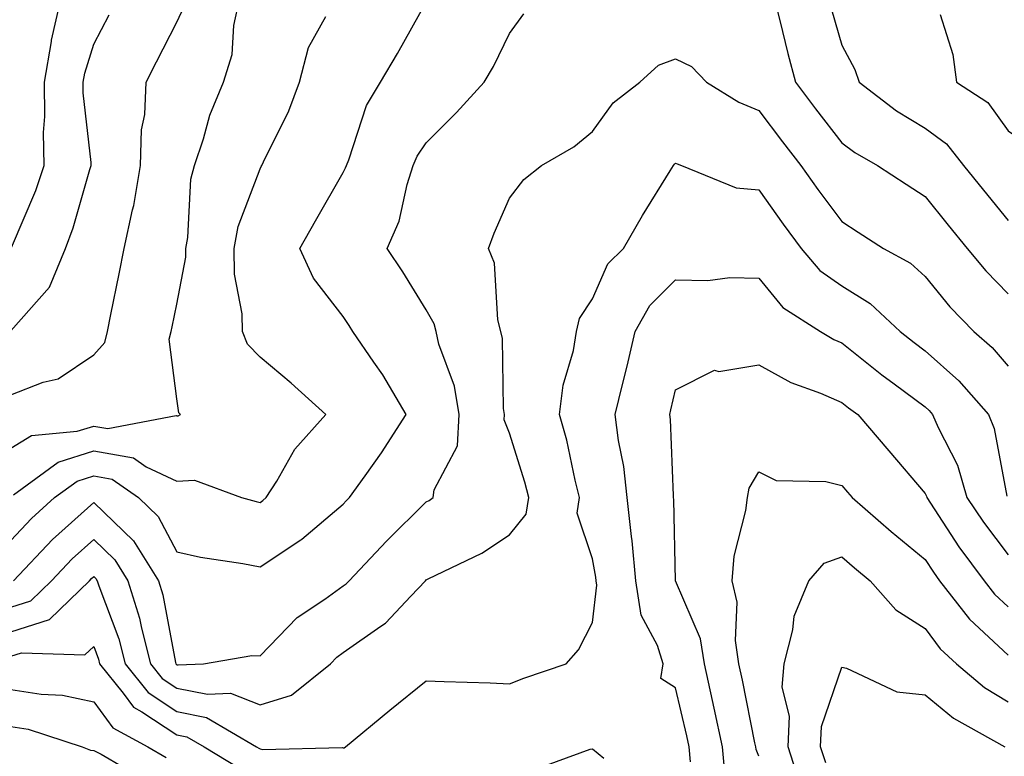
# Model space of a CAD drawing. Units: inches. Extents: x 1016003 to 1018643, y 7247738 to 7250378.
# Drawn here: x 1016259 to 1016378, y 7249141 to 7249229 of the extents above; entities that cross this region are included whole.
import ezdxf

# ---------------------------------------------------------------- set-up
doc = ezdxf.new("R2010")
doc.units = ezdxf.units.IN
doc.header["$MEASUREMENT"] = 0
doc.layers.add('Contour_10167247', color=7, linetype='Continuous', true_color=0x4a789f)

msp = doc.modelspace()

# ---------------------------------------------------------------- linework, layer by layer
at = {"layer": 'Contour_10167247'}
for points in [[(1016258.05, 7249177.89, 3043), (1016260.56, 7249179.41, 3043), (1016266.05, 7249179.92, 3043), (1016268.05, 7249180.54, 3043), (1016269.72, 7249180.25, 3043), (1016277.94, 7249181.81, 3043), (1016278.05, 7249181.75, 3043), (1016278.21, 7249181.76, 3043), (1016278.49, 7249181.92, 3043), (1016278.27, 7249182.14, 3043), (1016278.05, 7249183.8, 3043), (1016277.13, 7249191, 3043), (1016277.36, 7249191.92, 3043), (1016277.47, 7249192.5, 3043), (1016278.05, 7249195.22, 3043), (1016279.12, 7249200.85, 3043), (1016279.11, 7249201.92, 3043), (1016279.36, 7249203.23, 3043), (1016279.73, 7249210.24, 3043), (1016280.16, 7249211.92, 3043), (1016281.23, 7249215.1, 3043), (1016282.01, 7249217.96, 3043), (1016283.64, 7249221.92, 3043), (1016284.71, 7249225.26, 3043), (1016284.9, 7249228.77, 3043), (1016285.57, 7249231.92, 3043)], [(1016258.05, 7249166.77, 3041), (1016260.55, 7249169.42, 3041), (1016263.34, 7249171.92, 3041), (1016266.06, 7249173.91, 3041), (1016268.05, 7249174.54, 3041), (1016270.27, 7249174.14, 3041), (1016273.43, 7249171.92, 3041), (1016275.79, 7249169.66, 3041), (1016278.05, 7249165.4, 3041), (1016280.9, 7249164.77, 3041), (1016285.96, 7249164.01, 3041), (1016288.05, 7249163.6, 3041), (1016292.97, 7249166.84, 3041), (1016293.07, 7249166.9, 3041), (1016298.05, 7249171.13, 3041), (1016298.43, 7249171.54, 3041), (1016298.82, 7249171.92, 3041), (1016300.68, 7249174.55, 3041), (1016302.67, 7249177.3, 3041), (1016305.62, 7249181.92, 3041), (1016302.84, 7249186.71, 3041), (1016301.75, 7249188.22, 3041), (1016299.21, 7249191.92, 3041), (1016298.76, 7249192.63, 3041), (1016298.05, 7249193.71, 3041), (1016294.47, 7249198.34, 3041), (1016292.82, 7249201.92, 3041), (1016294.71, 7249205.26, 3041), (1016298.05, 7249211.07, 3041), (1016298.34, 7249211.63, 3041), (1016298.44, 7249211.92, 3041), (1016298.72, 7249212.59, 3041), (1016300.86, 7249219.11, 3041), (1016302.56, 7249221.92, 3041), (1016304.58, 7249225.39, 3041), (1016308.05, 7249231.56, 3041)], [(1016258.16, 7249202.03, 3046), (1016261.08, 7249208.89, 3046), (1016262.08, 7249211.92, 3046), (1016262.01, 7249215.88, 3046), (1016262.17, 7249217.8, 3046), (1016262.11, 7249221.92, 3046), (1016262.97, 7249226.84, 3046), (1016262.98, 7249226.99, 3046), (1016264.08, 7249231.92, 3046)], [(1016349.94, 7249231.92, 3040), (1016350.6, 7249229.37, 3040), (1016351.53, 7249225.4, 3040), (1016352.46, 7249221.92, 3040), (1016354.87, 7249218.74, 3040), (1016358.05, 7249214.63, 3040), (1016359.61, 7249213.48, 3040), (1016362.35, 7249211.92, 3040), (1016365.77, 7249209.64, 3040), (1016368.05, 7249208.17, 3040), (1016370.85, 7249204.72, 3040), (1016373.12, 7249201.92, 3040), (1016375.35, 7249199.22, 3040), (1016378.05, 7249196.45, 3040)], [(1016369.88, 7249230.09, 3042), (1016371.4, 7249225.27, 3042), (1016371.84, 7249221.92, 3042), (1016375.6, 7249219.47, 3042), (1016378.05, 7249216.09, 3042), (1016380.52, 7249214.39, 3042), (1016381.41, 7249211.92, 3042), (1016384.56, 7249208.43, 3042), (1016387.43, 7249202.54, 3042), (1016387.79, 7249201.92, 3042), (1016387.89, 7249201.76, 3042), (1016388.05, 7249201.46, 3042), (1016388.85, 7249201.12, 3042), (1016390.66, 7249201.92, 3042), (1016393.25, 7249206.72, 3042), (1016393.09, 7249206.96, 3042), (1016393.43, 7249211.92, 3042), (1016392.87, 7249216.74, 3042), (1016392.84, 7249217.13, 3042), (1016392.34, 7249221.92, 3042), (1016390.21, 7249224.08, 3042), (1016388.05, 7249226.51, 3042), (1016384.22, 7249228.09, 3042), (1016382.09, 7249231.92, 3042)], [(1016258.05, 7249184.3, 3044), (1016261.95, 7249185.82, 3044), (1016263.75, 7249186.22, 3044), (1016268.05, 7249189.11, 3044), (1016269.36, 7249190.61, 3044), (1016269.68, 7249191.92, 3044), (1016270.11, 7249193.98, 3044), (1016271.1, 7249198.87, 3044), (1016271.72, 7249201.92, 3044), (1016272.71, 7249206.58, 3044), (1016272.87, 7249207.1, 3044), (1016273.66, 7249211.92, 3044), (1016273.77, 7249216.2, 3044), (1016274.18, 7249218.05, 3044), (1016274.34, 7249221.92, 3044), (1016275.6, 7249224.37, 3044), (1016278.05, 7249229.16, 3044), (1016278.92, 7249231.05, 3044)], [(1016356.8, 7249230.67, 3041), (1016358.05, 7249226.37, 3041), (1016359.6, 7249223.47, 3041), (1016360.11, 7249221.92, 3041), (1016364.61, 7249218.48, 3041), (1016368.05, 7249216.39, 3041), (1016370.63, 7249214.5, 3041), (1016372.67, 7249211.92, 3041), (1016375.08, 7249208.95, 3041), (1016378.05, 7249205.28, 3041)], [(1016258.05, 7249191.98, 3045), (1016262.7, 7249197.27, 3045), (1016264.63, 7249201.92, 3045), (1016265.58, 7249204.39, 3045), (1016267.56, 7249211.43, 3045), (1016267.72, 7249211.92, 3045), (1016267.72, 7249212.25, 3045), (1016266.78, 7249220.65, 3045), (1016266.77, 7249221.92, 3045), (1016266.96, 7249223.01, 3045), (1016268.05, 7249226.5, 3045), (1016269.91, 7249230.06, 3045)], [(1016258.37, 7249172.24, 3042), (1016263.77, 7249176.2, 3042), (1016268.05, 7249177.55, 3042), (1016272.83, 7249176.7, 3042), (1016274.34, 7249175.63, 3042), (1016278.05, 7249173.91, 3042), (1016280.16, 7249174.03, 3042), (1016285.8, 7249171.92, 3042), (1016287.57, 7249171.44, 3042), (1016288.05, 7249171.35, 3042), (1016288.39, 7249171.58, 3042), (1016288.79, 7249171.92, 3042), (1016290.05, 7249173.92, 3042), (1016292.22, 7249177.75, 3042), (1016295.98, 7249181.92, 3042), (1016291.81, 7249185.68, 3042), (1016288.05, 7249188.84, 3042), (1016286.53, 7249190.4, 3042), (1016285.92, 7249191.92, 3042), (1016285.91, 7249194.06, 3042), (1016284.96, 7249198.83, 3042), (1016284.95, 7249201.92, 3042), (1016285.43, 7249204.54, 3042), (1016288.05, 7249211.52, 3042), (1016288.2, 7249211.77, 3042), (1016288.27, 7249211.92, 3042), (1016288.46, 7249212.33, 3042), (1016291.5, 7249218.47, 3042), (1016292.8, 7249221.92, 3042), (1016293.87, 7249226.1, 3042), (1016295.98, 7249229.85, 3042)], [(1016258.4, 7249161.92, 3040), (1016263.09, 7249166.88, 3040), (1016268.05, 7249171.33, 3040), (1016272.84, 7249166.71, 3040), (1016275.83, 7249161.92, 3040), (1016276.36, 7249160.23, 3040), (1016277.89, 7249152.08, 3040), (1016277.93, 7249151.92, 3040), (1016277.98, 7249151.85, 3040), (1016278.05, 7249151.81, 3040), (1016278.19, 7249151.78, 3040), (1016281.24, 7249151.92, 3040), (1016287.07, 7249152.9, 3040), (1016288.05, 7249152.87, 3040), (1016292.5, 7249157.47, 3040), (1016295.83, 7249159.7, 3040), (1016298.05, 7249161.3, 3040), (1016298.41, 7249161.56, 3040), (1016298.76, 7249161.92, 3040), (1016303.28, 7249166.69, 3040), (1016308.05, 7249171.4, 3040), (1016308.39, 7249171.58, 3040), (1016308.87, 7249171.92, 3040), (1016309, 7249172.87, 3040), (1016311.82, 7249178.15, 3040), (1016312.01, 7249181.92, 3040), (1016311.45, 7249185.32, 3040), (1016309.57, 7249190.4, 3040), (1016309.22, 7249191.92, 3040), (1016308.99, 7249192.86, 3040), (1016308.05, 7249194.51, 3040), (1016305.22, 7249199.09, 3040), (1016303.35, 7249201.92, 3040), (1016304.78, 7249205.19, 3040), (1016305.75, 7249209.62, 3040), (1016306.49, 7249211.92, 3040), (1016306.96, 7249213.01, 3040), (1016308.05, 7249214.64, 3040), (1016311.68, 7249218.29, 3040), (1016315.01, 7249221.92, 3040), (1016316.15, 7249223.82, 3040), (1016318.05, 7249227.79, 3040), (1016319.8, 7249230.17, 3040)], [(1016258.05, 7249158.74, 3039), (1016260.48, 7249159.49, 3039), (1016262.96, 7249161.92, 3039), (1016265.43, 7249164.54, 3039), (1016268.05, 7249166.88, 3039), (1016270.58, 7249164.45, 3039), (1016272.15, 7249161.92, 3039), (1016273.55, 7249157.42, 3039), (1016273.77, 7249156.2, 3039), (1016274.88, 7249151.92, 3039), (1016276.28, 7249150.15, 3039), (1016278.05, 7249149, 3039), (1016281.73, 7249148.24, 3039), (1016284.5, 7249148.37, 3039), (1016288.05, 7249146.97, 3039), (1016291.85, 7249148.12, 3039), (1016296.51, 7249151.92, 3039), (1016297.27, 7249152.7, 3039), (1016298.05, 7249153.27, 3039), (1016302.57, 7249156.44, 3039), (1016303.16, 7249156.81, 3039), (1016306.18, 7249160.05, 3039), (1016307.95, 7249161.92, 3039), (1016308.05, 7249162.02, 3039), (1016308.26, 7249162.13, 3039), (1016314.74, 7249165.23, 3039), (1016318.05, 7249167.45, 3039), (1016320.06, 7249169.91, 3039), (1016320.37, 7249171.92, 3039), (1016319.91, 7249173.78, 3039), (1016318.05, 7249179.67, 3039), (1016317.42, 7249181.29, 3039), (1016317.45, 7249181.92, 3039), (1016317.34, 7249182.63, 3039), (1016317.2, 7249191.07, 3039), (1016317, 7249191.92, 3039), (1016316.65, 7249193.32, 3039), (1016316.27, 7249200.14, 3039), (1016315.54, 7249201.92, 3039), (1016316.2, 7249203.77, 3039), (1016318.05, 7249207.98, 3039), (1016319.77, 7249210.2, 3039), (1016321.91, 7249211.92, 3039), (1016325.82, 7249214.15, 3039), (1016328.05, 7249216.01, 3039), (1016330.54, 7249219.43, 3039), (1016333.74, 7249221.92, 3039), (1016335.97, 7249224, 3039), (1016338.05, 7249224.74, 3039), (1016339.95, 7249223.82, 3039), (1016341.78, 7249221.92, 3039), (1016345.66, 7249219.53, 3039), (1016348.05, 7249218.54, 3039), (1016350.89, 7249214.76, 3039), (1016353.1, 7249211.92, 3039), (1016355.16, 7249209.03, 3039), (1016358.05, 7249205.15, 3039), (1016359.99, 7249203.86, 3039), (1016363.04, 7249201.92, 3039), (1016366.29, 7249200.16, 3039), (1016368.05, 7249198.54, 3039), (1016371.03, 7249194.9, 3039), (1016373.91, 7249191.92, 3039), (1016376.13, 7249190, 3039), (1016378.05, 7249187.74, 3039)], [(1016258.05, 7249155.78, 3038), (1016262.73, 7249157.24, 3038), (1016267.52, 7249161.92, 3038), (1016267.78, 7249162.19, 3038), (1016268.05, 7249162.44, 3038), (1016268.31, 7249162.18, 3038), (1016268.47, 7249161.92, 3038), (1016268.67, 7249161.3, 3038), (1016271.05, 7249154.92, 3038), (1016271.82, 7249151.92, 3038), (1016274.58, 7249148.45, 3038), (1016278.05, 7249146.19, 3038), (1016281.59, 7249145.46, 3038), (1016287.64, 7249141.92, 3038), (1016287.89, 7249141.76, 3038), (1016288.05, 7249141.67, 3038), (1016288.36, 7249141.61, 3038), (1016297.95, 7249141.82, 3038), (1016298.05, 7249141.78, 3038), (1016298.17, 7249141.8, 3038), (1016298.34, 7249141.92, 3038), (1016303.65, 7249146.32, 3038), (1016308.05, 7249149.86, 3038), (1016310.19, 7249149.78, 3038), (1016315.74, 7249149.61, 3038), (1016318.05, 7249149.51, 3038), (1016319.78, 7249150.19, 3038), (1016324.87, 7249151.92, 3038), (1016326.37, 7249153.6, 3038), (1016328.05, 7249156.89, 3038), (1016328.58, 7249161.39, 3038), (1016328.5, 7249161.92, 3038), (1016328.46, 7249162.33, 3038), (1016328.05, 7249164.57, 3038), (1016326.19, 7249170.06, 3038), (1016326.47, 7249171.92, 3038), (1016325.95, 7249174.02, 3038), (1016324.95, 7249178.82, 3038), (1016324.09, 7249181.92, 3038), (1016324.51, 7249185.46, 3038), (1016325.76, 7249189.63, 3038), (1016326.14, 7249191.92, 3038), (1016326.48, 7249193.49, 3038), (1016328.05, 7249195.84, 3038), (1016329.9, 7249200.07, 3038), (1016331.76, 7249201.92, 3038), (1016334.08, 7249205.89, 3038), (1016337.38, 7249211.25, 3038), (1016337.79, 7249211.92, 3038), (1016337.9, 7249212.07, 3038), (1016338.05, 7249212.19, 3038), (1016338.23, 7249212.1, 3038), (1016338.75, 7249211.92, 3038), (1016345.33, 7249209.2, 3038), (1016348.05, 7249208.98, 3038), (1016350.97, 7249204.84, 3038), (1016353.14, 7249201.92, 3038), (1016355.41, 7249199.28, 3038), (1016358.05, 7249197.41, 3038), (1016361.44, 7249195.31, 3038), (1016365.08, 7249191.92, 3038), (1016366.73, 7249190.6, 3038), (1016368.05, 7249189.61, 3038), (1016372.13, 7249186, 3038), (1016375.69, 7249181.92, 3038), (1016376.38, 7249180.25, 3038), (1016377.88, 7249172.09, 3038)], [(1016339.84, 7249140.13, 3037), (1016339.66, 7249141.92, 3037), (1016339.38, 7249143.25, 3037), (1016338.05, 7249149.04, 3037), (1016336.26, 7249150.13, 3037), (1016336.54, 7249151.92, 3037), (1016335.87, 7249154.1, 3037), (1016333.92, 7249157.79, 3037), (1016333.27, 7249161.92, 3037), (1016332.83, 7249166.7, 3037), (1016332.72, 7249167.25, 3037), (1016332.2, 7249171.92, 3037), (1016331.8, 7249175.67, 3037), (1016331.19, 7249178.78, 3037), (1016330.79, 7249181.92, 3037), (1016331.66, 7249185.53, 3037), (1016332.21, 7249187.76, 3037), (1016333.19, 7249191.92, 3037), (1016334.93, 7249195.04, 3037), (1016338.05, 7249198.12, 3037), (1016341.92, 7249198.05, 3037), (1016344.56, 7249198.43, 3037), (1016348.05, 7249198.34, 3037), (1016350.94, 7249194.81, 3037), (1016355.49, 7249191.92, 3037), (1016357.09, 7249190.96, 3037), (1016358.05, 7249190.55, 3037), (1016362.85, 7249186.72, 3037), (1016364.34, 7249185.63, 3037), (1016368.05, 7249182.85, 3037), (1016368.54, 7249182.41, 3037), (1016368.97, 7249181.92, 3037), (1016369.62, 7249180.35, 3037), (1016371.94, 7249175.81, 3037), (1016373.1, 7249171.92, 3037), (1016375.08, 7249168.95, 3037), (1016378.05, 7249165.02, 3037)], [(1016344.06, 7249137.93, 3036), (1016343.67, 7249141.92, 3036), (1016342.7, 7249146.57, 3036), (1016342.48, 7249147.49, 3036), (1016341.52, 7249151.92, 3036), (1016341.06, 7249154.93, 3036), (1016338.05, 7249161.92, 3036), (1016337.83, 7249171.7, 3036), (1016337.81, 7249171.92, 3036), (1016337.78, 7249172.19, 3036), (1016337.44, 7249181.31, 3036), (1016337.37, 7249181.92, 3036), (1016337.49, 7249182.48, 3036), (1016338.05, 7249184.88, 3036), (1016342.72, 7249187.25, 3036), (1016343.24, 7249187.11, 3036), (1016348.05, 7249187.89, 3036), (1016351.92, 7249185.79, 3036), (1016355.48, 7249184.49, 3036), (1016358.05, 7249183.38, 3036), (1016358.86, 7249182.73, 3036), (1016359.96, 7249181.92, 3036), (1016363.7, 7249177.57, 3036), (1016368.05, 7249172.42, 3036), (1016368.22, 7249172.09, 3036), (1016368.26, 7249171.92, 3036), (1016368.7, 7249171.27, 3036), (1016372.13, 7249166, 3036), (1016375.15, 7249161.92, 3036), (1016376.42, 7249160.29, 3036), (1016378.05, 7249158.78, 3036)], [(1016348.05, 7249140.78, 3035), (1016347.72, 7249141.59, 3035), (1016347.68, 7249141.92, 3035), (1016347.58, 7249142.39, 3035), (1016346.09, 7249149.96, 3035), (1016345.67, 7249151.92, 3035), (1016345.24, 7249154.73, 3035), (1016345.47, 7249159.34, 3035), (1016344.84, 7249161.92, 3035), (1016345.11, 7249164.86, 3035), (1016346.49, 7249170.36, 3035), (1016346.68, 7249171.92, 3035), (1016346.91, 7249173.06, 3035), (1016348.05, 7249175.01, 3035), (1016350.13, 7249174, 3035), (1016356.1, 7249173.87, 3035), (1016358.05, 7249173.38, 3035), (1016358.72, 7249172.59, 3035), (1016359.3, 7249171.92, 3035), (1016363.97, 7249167.84, 3035), (1016368.05, 7249164.47, 3035), (1016369.06, 7249162.93, 3035), (1016369.8, 7249161.92, 3035), (1016373.4, 7249157.27, 3035), (1016378.05, 7249152.96, 3035)], [(1016353.17, 7249137.04, 3034), (1016351.59, 7249141.92, 3034), (1016351.73, 7249145.6, 3034), (1016350.88, 7249149.09, 3034), (1016351.09, 7249151.92, 3034), (1016352.15, 7249156.02, 3034), (1016352.31, 7249157.66, 3034), (1016354.07, 7249161.92, 3034), (1016355.93, 7249164.04, 3034), (1016358.05, 7249164.79, 3034), (1016359.58, 7249163.45, 3034), (1016361.46, 7249161.92, 3034), (1016364.54, 7249158.41, 3034), (1016368.05, 7249156.18, 3034), (1016369.86, 7249153.73, 3034), (1016371.83, 7249151.92, 3034), (1016375.2, 7249149.07, 3034), (1016378.05, 7249147.32, 3034)], [(1016258.05, 7249152.82, 3037), (1016259.36, 7249153.23, 3037), (1016266.99, 7249152.98, 3037), (1016268.05, 7249153.99, 3037), (1016268.62, 7249152.49, 3037), (1016268.75, 7249151.92, 3037), (1016271.59, 7249148.38, 3037), (1016272.82, 7249146.69, 3037), (1016273.83, 7249146.14, 3037), (1016278.05, 7249143.37, 3037), (1016279.25, 7249143.12, 3037), (1016281.31, 7249141.92, 3037), (1016285.51, 7249139.38, 3037)], [(1016356.12, 7249139.99, 3033), (1016355.49, 7249141.92, 3033), (1016355.59, 7249144.38, 3033), (1016358.05, 7249151.5, 3033), (1016358.59, 7249151.38, 3033), (1016364.67, 7249148.54, 3033), (1016368.05, 7249148.17, 3033), (1016371.49, 7249145.36, 3033), (1016377.67, 7249141.92, 3033)], [(1016258.05, 7249148.82, 3036), (1016261.73, 7249148.24, 3036), (1016264.27, 7249148.14, 3036), (1016268.05, 7249147.34, 3036), (1016270.32, 7249144.19, 3036), (1016274.57, 7249141.92, 3036), (1016276.77, 7249140.64, 3036)], [(1016258.05, 7249144.38, 3035), (1016260.17, 7249144.04, 3035), (1016266.65, 7249141.92, 3035), (1016267.65, 7249141.52, 3035), (1016268.05, 7249141.49, 3035), (1016268.94, 7249141.03, 3035), (1016274.13, 7249138, 3035)], [(1016320.85, 7249139.12, 3037), (1016327.76, 7249141.63, 3037), (1016328.05, 7249141.66, 3037), (1016329.43, 7249140.54, 3037)]]:
    msp.add_polyline3d(points, dxfattribs=at)

doc.saveas('drawing.dxf')
